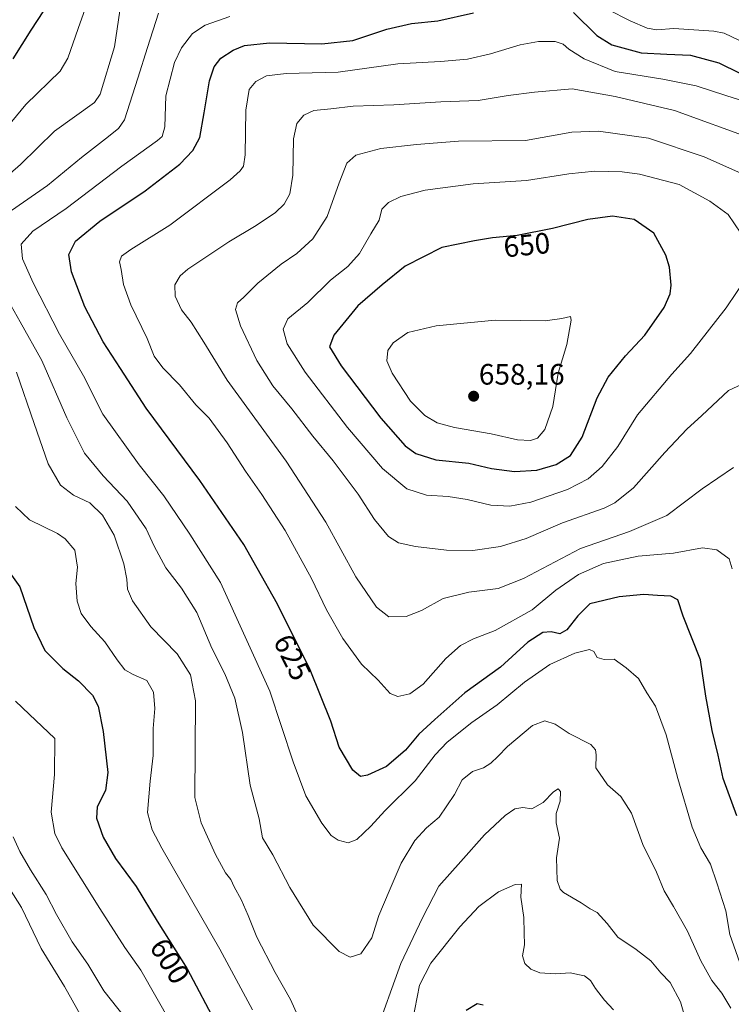
# Model space of a CAD drawing. Units: metres. Extents: x 606907 to 610338, y 4763968 to 4766336.
# Drawn here: x 608245 to 608487, y 4764429 to 4764763 of the extents above; entities that cross this region are included whole.
import ezdxf
from ezdxf.enums import TextEntityAlignment as Align

# ---------------------------------------------------------------- set-up
doc = ezdxf.new("R2010")
doc.units = ezdxf.units.M
doc.header["$MEASUREMENT"] = 0
for name, color, linetype, lineweight in [('Carátula', 7, 'Continuous', 5), ('Curva de nivel maestra', 36, 'Continuous', 30), ('Curva de nivel normal', 36, 'Continuous', 0), ('Punto de cota en terreno', 7, 'Continuous', 0), ('Rótulo de curva de nivel directora', 19, 'Continuous', 0), ('Rótulo de punto de cota en terreno', 19, 'Continuous', 0)]:
    doc.layers.add(name, color=color, linetype=linetype, lineweight=lineweight)
doc.styles.add('Arial', font='txt', dxfattribs={"height": 0.2})

# ---------------------------------------------------------------- blocks, each defined once
blk = doc.blocks.new('*U165')
at = {"layer": 'Curva de nivel normal', "color": 36, "linetype": 'Continuous', "lineweight": 0}
blk.add_polyline3d([(608494.12, 4764722.28, 635), (608467.28, 4764732.01, 635), (608447.12, 4764736.77, 635), (608432.42, 4764739.4, 635), (608419.71, 4764738.21, 635), (608410.76, 4764737.08, 635), (608400.54, 4764735.43, 635), (608387.82, 4764734.97, 635), (608371.88, 4764733.92, 635), (608358.12, 4764733.43, 635), (608350.54, 4764732.56, 635), (608344.66, 4764731.96, 635), (608341.3, 4764730.46, 635), (608338.91, 4764727.55, 635), (608337.8, 4764722.42, 635), (608337.58, 4764710.03, 635), (608336.51, 4764703.72, 635), (608334.65, 4764700.24, 635), (608331.72, 4764697.4, 635), (608325.1, 4764692.98, 635), (608315.88, 4764687.46, 635), (608301.96, 4764678.12, 635), (608299.35, 4764675.86, 635), (608297.49, 4764672.88, 635), (608297.6, 4764669, 635), (608299.8, 4764664.28, 635), (608303.02, 4764660.16, 635), (608307.38, 4764653.37, 635), (608315.28, 4764640.46, 635), (608335.29, 4764612.94, 635), (608348.81, 4764592.28, 635), (608359.03, 4764573.74, 635), (608365.97, 4764563.42, 635), (608370.24, 4764560.16, 635), (608376.13, 4764560.21, 635), (608381.32, 4764562.23, 635), (608388.65, 4764566.3, 635), (608397.32, 4764568.46, 635), (608407.32, 4764569.78, 635), (608415.98, 4764573.14, 635), (608435.32, 4764583.36, 635), (608451.98, 4764589.05, 635), (608464.65, 4764594.49, 635), (608476.65, 4764603.55, 635), (608487.32, 4764610.78, 635)], dxfattribs=at)
blk = doc.blocks.new('*U166')
at = {"layer": 'Curva de nivel normal', "color": 36, "linetype": 'Continuous', "lineweight": 0}
blk.add_polyline3d([(608491.94, 4764639.9, 640), (608485.55, 4764636.97, 640), (608476.51, 4764628.46, 640), (608471.39, 4764623.83, 640), (608463.9, 4764615.88, 640), (608453.32, 4764603.93, 640), (608446.95, 4764598.8, 640), (608443.32, 4764597, 640), (608429.19, 4764591.98, 640), (608416.8, 4764586.71, 640), (608408.11, 4764584.04, 640), (608398.67, 4764582.62, 640), (608389.79, 4764582.73, 640), (608379.27, 4764584.02, 640), (608373.44, 4764585.24, 640), (608370.05, 4764587.43, 640), (608365.32, 4764593.1, 640), (608359.74, 4764601.7, 640), (608351.32, 4764613.09, 640), (608344.38, 4764621.42, 640), (608337.2, 4764630.68, 640), (608330.78, 4764638.59, 640), (608325.3, 4764647.08, 640), (608319.75, 4764658.95, 640), (608318.06, 4764664.46, 640), (608318.76, 4764666.67, 640), (608320.96, 4764668.66, 640), (608325.65, 4764673.36, 640), (608333.65, 4764679.81, 640), (608338.98, 4764683.42, 640), (608344.42, 4764688.45, 640), (608349.25, 4764696.04, 640), (608353.34, 4764707.46, 640), (608355.95, 4764714.12, 640), (608359, 4764716.89, 640), (608367.43, 4764719.12, 640), (608379.64, 4764720.45, 640), (608393.9, 4764721.64, 640), (608416.65, 4764721.86, 640), (608432.37, 4764724.61, 640), (608441.4, 4764724.98, 640), (608458.41, 4764722.65, 640), (608477.34, 4764716.3, 640), (608497.39, 4764707.34, 640)], dxfattribs=at)
blk = doc.blocks.new('*U169')
at = {"layer": 'Curva de nivel normal', "color": 36, "linetype": 'Continuous', "lineweight": 0}
blk.add_polyline3d([(608243.37, 4764531.52, 595), (608248.04, 4764527.03, 595), (608256.75, 4764518.79, 595), (608256.62, 4764506.62, 595), (608255.46, 4764493.77, 595), (608256.75, 4764486.54, 595), (608259.1, 4764481.72, 595), (608271.96, 4764461.12, 595), (608280.46, 4764447.87, 595), (608286, 4764440.19, 595), (608291.02, 4764431.26, 595), (608296.14, 4764422.3, 595)], dxfattribs=at)
blk = doc.blocks.new('*U173')
at = {"layer": 'Curva de nivel normal', "color": 36, "linetype": 'Continuous', "lineweight": 0}
for points in [[(608270.51, 4764776.5, 605), (608264.61, 4764759.84, 605), (608261.2, 4764749.8, 605), (608258.55, 4764745.38, 605), (608246.84, 4764734.1, 605), (608242.14, 4764728.28, 605)], [(608243.41, 4764597.52, 605), (608248.14, 4764593.01, 605), (608257.58, 4764588.45, 605), (608260.22, 4764586.63, 605), (608263.55, 4764582.7, 605), (608264.47, 4764576.96, 605), (608263.88, 4764571.44, 605), (608264.3, 4764565.4, 605), (608265.69, 4764561.25, 605), (608268.94, 4764556.78, 605), (608273.72, 4764551.62, 605), (608277.87, 4764545.51, 605), (608280.56, 4764542.12, 605), (608283.32, 4764540.48, 605), (608287.98, 4764538.45, 605), (608290.28, 4764534.52, 605), (608290.71, 4764529.01, 605), (608290.17, 4764522.14, 605), (608290.12, 4764513.06, 605), (608289.12, 4764504.27, 605), (608288.21, 4764493.67, 605), (608289.77, 4764487.77, 605), (608293.13, 4764481.53, 605), (608312.76, 4764447.22, 605), (608323.89, 4764426.7, 605)], [(608378.2, 4764422.79, 605), (608380.57, 4764435.06, 605), (608384.46, 4764442.53, 605), (608394.3, 4764454.89, 605), (608400.81, 4764461.8, 605), (608407.4, 4764466.75, 605), (608413.11, 4764469.23, 605), (608415.26, 4764469.4, 605), (608415.02, 4764464.91, 605), (608416.09, 4764458.08, 605), (608416.21, 4764452.79, 605), (608416.33, 4764448.79, 605), (608415.64, 4764445.05, 605), (608416.4, 4764442.44, 605), (608418.4, 4764440.54, 605), (608421.51, 4764439.28, 605), (608426.71, 4764438.87, 605), (608431.92, 4764439.28, 605), (608434.39, 4764438.62, 605), (608436.62, 4764438.18, 605), (608438.7, 4764436.64, 605), (608440.44, 4764433.88, 605), (608443.49, 4764429.95, 605), (608446.52, 4764426.72, 605)]]:
    blk.add_polyline3d(points, dxfattribs=at)
blk = doc.blocks.new('*U174')
at = {"layer": 'Curva de nivel normal', "color": 36, "linetype": 'Continuous', "lineweight": 0}
for points in [[(608486.32, 4764427.21, 615), (608483.31, 4764432.32, 615), (608479.95, 4764436.64, 615), (608476.14, 4764443.28, 615), (608471.6, 4764453.37, 615), (608466.94, 4764461.79, 615), (608463.68, 4764467.08, 615), (608461.13, 4764473.37, 615), (608456.5, 4764482.78, 615), (608452.64, 4764493.44, 615), (608449, 4764499.07, 615), (608444.47, 4764503.05, 615), (608440.46, 4764508.79, 615), (608440.64, 4764513.28, 615), (608440.4, 4764514.95, 615), (608438.85, 4764516.76, 615), (608431.48, 4764520.52, 615), (608426.66, 4764523.72, 615), (608423.13, 4764524.85, 615), (608418.95, 4764523.16, 615), (608410.45, 4764516.12, 615), (608407.26, 4764512.7, 615), (608404.8, 4764510.41, 615), (608402.32, 4764508.89, 615), (608398.65, 4764507.62, 615), (608395.09, 4764504.78, 615), (608392.45, 4764499.82, 615), (608387.24, 4764492.12, 615), (608382.98, 4764488.46, 615), (608379.05, 4764484.12, 615), (608374.37, 4764476.42, 615), (608370.36, 4764466.96, 615), (608366.83, 4764458.75, 615), (608364.46, 4764451.12, 615), (608360.7, 4764445.73, 615), (608357, 4764444.57, 615), (608353.27, 4764446.46, 615), (608344.5, 4764455.42, 615), (608336.6, 4764468.18, 615), (608330.77, 4764479.25, 615), (608327.33, 4764485.12, 615), (608326.09, 4764491.49, 615), (608323.1, 4764502.9, 615), (608320.49, 4764520.82, 615), (608317.83, 4764532.46, 615), (608314.48, 4764540.72, 615), (608310.07, 4764549.5, 615), (608304.93, 4764561.58, 615), (608299.72, 4764569.83, 615), (608294.44, 4764576.69, 615), (608290.5, 4764584.07, 615), (608287.77, 4764590.02, 615), (608281.3, 4764599.36, 615), (608273.14, 4764607.93, 615), (608266.77, 4764615.63, 615), (608260.75, 4764627.69, 615), (608252.28, 4764647.12, 615), (608245.01, 4764660.25, 615), (608241.85, 4764665.66, 615)], [(608241.97, 4764698.05, 615), (608254.28, 4764706.5, 615), (608265.79, 4764716.03, 615), (608273.99, 4764722.39, 615), (608278.4, 4764725.91, 615), (608280.34, 4764728.86, 615), (608284.95, 4764742.95, 615), (608288.18, 4764753.38, 615), (608291.93, 4764765.02, 615)]]:
    blk.add_polyline3d(points, dxfattribs=at)
blk = doc.blocks.new('*U178')
at = {"layer": 'Curva de nivel normal', "color": 36, "linetype": 'Continuous', "lineweight": 0}
blk.add_polyline3d([(608496.45, 4764733.35, 630), (608484.68, 4764737.15, 630), (608474.63, 4764740.36, 630), (608463.24, 4764742.61, 630), (608447.13, 4764745.29, 630), (608436.57, 4764749.52, 630), (608431.33, 4764752.79, 630), (608429.45, 4764754.52, 630), (608426.66, 4764755.43, 630), (608421.01, 4764755.43, 630), (608414.8, 4764754.26, 630), (608404.74, 4764751.22, 630), (608396.91, 4764749.48, 630), (608387.73, 4764748.68, 630), (608373.24, 4764747.9, 630), (608352.97, 4764745.04, 630), (608335.34, 4764744.57, 630), (608328.66, 4764743.76, 630), (608324.98, 4764741.84, 630), (608322.76, 4764739.1, 630), (608321.59, 4764732.07, 630), (608321.43, 4764716.92, 630), (608320.78, 4764713.07, 630), (608319.68, 4764711.52, 630), (608316.28, 4764708.48, 630), (608295.83, 4764693.08, 630), (608282.56, 4764684.77, 630), (608279.4, 4764682.58, 630), (608278.69, 4764680.62, 630), (608279.21, 4764678.08, 630), (608280.04, 4764672.94, 630), (608282.54, 4764666.08, 630), (608288.05, 4764654.55, 630), (608290.52, 4764648.59, 630), (608293.46, 4764644.6, 630), (608299.08, 4764638.89, 630), (608304.64, 4764632.08, 630), (608309.15, 4764627.52, 630), (608315.28, 4764619.2, 630), (608321.48, 4764609.55, 630), (608327.06, 4764601.68, 630), (608334.92, 4764589.39, 630), (608343.95, 4764573.11, 630), (608348.96, 4764562.5, 630), (608354.54, 4764552.7, 630), (608360.9, 4764544.04, 630), (608366.52, 4764538.66, 630), (608370.64, 4764534.1, 630), (608373.24, 4764533.01, 630), (608377.37, 4764533.96, 630), (608381.83, 4764537.24, 630), (608389.61, 4764545.91, 630), (608394.48, 4764550.37, 630), (608398.94, 4764552.64, 630), (608406.29, 4764555.47, 630), (608418.88, 4764562.48, 630), (608426.95, 4764569.2, 630), (608434.57, 4764574.5, 630), (608443.12, 4764578.27, 630), (608454.89, 4764580.7, 630), (608466.87, 4764581.67, 630), (608476.73, 4764583.53, 630), (608481.58, 4764582.86, 630), (608485.81, 4764579.84, 630), (608486.79, 4764576.4, 630)], dxfattribs=at)
blk = doc.blocks.new('*U183')
at = {"layer": 'Curva de nivel normal', "color": 36, "linetype": 'Continuous', "lineweight": 0}
for points in [[(608502.98, 4764769.04, 620), (608510.34, 4764762.48, 620), (608519.83, 4764755.88, 620), (608524.72, 4764751.86, 620), (608526.27, 4764749.95, 620), (608528.33, 4764748.88, 620), (608525.27, 4764748.6, 620), (608516.64, 4764749.54, 620), (608509.82, 4764749.5, 620), (608501.96, 4764748.24, 620), (608500.27, 4764748.23, 620), (608497.2, 4764749.84, 620), (608489.29, 4764755.82, 620), (608484.08, 4764758.26, 620), (608480.65, 4764758.94, 620), (608467.04, 4764759.9, 620), (608461.19, 4764759.39, 620), (608457.99, 4764760.02, 620), (608452.14, 4764762.41, 620), (608444.53, 4764766.3, 620)], [(608316.13, 4764763.96, 620), (608307.85, 4764761.01, 620), (608303.55, 4764758.11, 620), (608299.78, 4764753.33, 620), (608297.41, 4764748.29, 620), (608294.46, 4764737, 620), (608294.05, 4764726.46, 620), (608293.23, 4764723.22, 620), (608291.64, 4764721.79, 620), (608279.49, 4764713.1, 620), (608260.62, 4764698.7, 620), (608249.21, 4764691.1, 620), (608245.3, 4764686.61, 620), (608245.79, 4764681.62, 620), (608249.35, 4764673.51, 620), (608258.28, 4764656.13, 620), (608266.48, 4764641.9, 620), (608273.08, 4764628.96, 620), (608285.35, 4764611.68, 620), (608293.75, 4764601.22, 620), (608302.57, 4764588.2, 620), (608313, 4764571.76, 620), (608329.76, 4764534.92, 620), (608337.64, 4764510.89, 620), (608341.95, 4764499.3, 620), (608347.4, 4764490.03, 620), (608350.56, 4764485.83, 620), (608352.98, 4764484.28, 620), (608356.32, 4764483.42, 620), (608359.32, 4764484.46, 620), (608364.06, 4764489.05, 620), (608368.88, 4764494.24, 620), (608379.18, 4764504.41, 620), (608385.93, 4764513.22, 620), (608390.01, 4764517.58, 620), (608398.42, 4764524.22, 620), (608407.01, 4764530.28, 620), (608416.32, 4764537.98, 620), (608424.9, 4764543.97, 620), (608433.38, 4764547.77, 620), (608438.35, 4764548.96, 620), (608439.84, 4764548.37, 620), (608440.93, 4764546.27, 620), (608443.3, 4764545.58, 620), (608446.73, 4764545.68, 620), (608450.78, 4764542.78, 620), (608455.01, 4764539.12, 620), (608457.81, 4764534.32, 620), (608460.78, 4764529.81, 620), (608464.38, 4764520.05, 620), (608468.34, 4764505.18, 620), (608473.19, 4764488.67, 620), (608476.17, 4764481.64, 620), (608479.42, 4764476.14, 620), (608481.66, 4764469.78, 620), (608484.71, 4764460.27, 620), (608486.03, 4764452.24, 620), (608489.47, 4764442.69, 620)]]:
    blk.add_polyline3d(points, dxfattribs=at)
blk = doc.blocks.new('*U184')
at = {"layer": 'Curva de nivel normal', "color": 36, "linetype": 'Continuous', "lineweight": 0}
blk.add_polyline3d([(608266.8, 4764422.46, 585), (608260.05, 4764434.62, 585), (608252.08, 4764447.46, 585), (608245.35, 4764461.46, 585), (608238.6, 4764472.12, 585)], dxfattribs=at)
blk = doc.blocks.new('*U194')
at = {"layer": 'Curva de nivel normal', "color": 36, "linetype": 'Continuous', "lineweight": 0}
blk.add_polyline3d([(608280.28, 4764424.46, 590), (608273.4, 4764433.12, 590), (608267.99, 4764442.14, 590), (608262.63, 4764449.75, 590), (608257.33, 4764459.01, 590), (608253.84, 4764465.87, 590), (608248.42, 4764474.16, 590), (608244.79, 4764480.42, 590), (608242.6, 4764485.44, 590)], dxfattribs=at)
blk = doc.blocks.new('*U202')
at = {"layer": 'Curva de nivel normal', "color": 36, "linetype": 'Continuous', "lineweight": 0}
for points in [[(608279.32, 4764768.93, 610), (608277.05, 4764753.6, 610), (608272.1, 4764737.58, 610), (608270.23, 4764734.78, 610), (608256.64, 4764724.95, 610), (608245.1, 4764713.73, 610), (608230.16, 4764700.76, 610)], [(608243.71, 4764643.16, 610), (608249.68, 4764625.71, 610), (608254.49, 4764612, 610), (608258.64, 4764604.78, 610), (608263.04, 4764601.41, 610), (608268.6, 4764598.83, 610), (608272.89, 4764594.66, 610), (608276.88, 4764587.82, 610), (608280.13, 4764578.1, 610), (608281.22, 4764572.87, 610), (608281.37, 4764569.45, 610), (608283.15, 4764565.52, 610), (608289.34, 4764556.72, 610), (608298.32, 4764547.51, 610), (608302.79, 4764540.44, 610), (608304.47, 4764531.61, 610), (608304.28, 4764498.79, 610), (608306.45, 4764490.13, 610), (608311.33, 4764479.43, 610), (608314.65, 4764473.24, 610), (608316.5, 4764470.88, 610), (608317.62, 4764468.39, 610), (608320.02, 4764464.1, 610), (608322.4, 4764458.7, 610), (608325.3, 4764451.36, 610), (608331.54, 4764439.38, 610), (608336.77, 4764430.19, 610), (608341.34, 4764420.13, 610)], [(608365.55, 4764418.23, 610), (608374.27, 4764442.45, 610), (608381.62, 4764457.96, 610), (608387.23, 4764468.69, 610), (608394.65, 4764477.09, 610), (608402.65, 4764486.08, 610), (608409.7, 4764492.71, 610), (608413.02, 4764494.97, 610), (608415.68, 4764495.4, 610), (608418.81, 4764494.93, 610), (608422.65, 4764497.1, 610), (608426.16, 4764500.73, 610), (608427.71, 4764501.71, 610), (608428.5, 4764500.8, 610), (608428.34, 4764497.48, 610), (608427.07, 4764493.36, 610), (608427.03, 4764490.2, 610), (608428.2, 4764485.01, 610), (608427.16, 4764478.29, 610), (608427.39, 4764470.58, 610), (608428.37, 4764467.65, 610), (608429.55, 4764466.56, 610), (608435.53, 4764463.06, 610), (608438.61, 4764461, 610), (608440.98, 4764459.7, 610), (608444.39, 4764456.01, 610), (608447.94, 4764451.36, 610), (608454.18, 4764447.18, 610), (608459.14, 4764443.34, 610), (608462.59, 4764439.25, 610), (608465.81, 4764435.94, 610), (608469.23, 4764429.38, 610), (608471.46, 4764421.94, 610)]]:
    blk.add_polyline3d(points, dxfattribs=at)
blk = doc.blocks.new('*U209')
at = {"layer": 'Curva de nivel maestra', "color": 36, "linetype": 'Continuous', "lineweight": 30}
for points in [[(608488.38, 4764492.59, 625), (608483.78, 4764505.24, 625), (608482.04, 4764513.12, 625), (608480.02, 4764521.46, 625), (608477.85, 4764533.12, 625), (608476.02, 4764545.46, 625), (608470.17, 4764560.31, 625), (608468.32, 4764565.88, 625), (608465.97, 4764567.12, 625), (608461.41, 4764567.31, 625), (608456.87, 4764567.68, 625), (608448.46, 4764566.91, 625), (608438.52, 4764564.52, 625), (608434.37, 4764560.46, 625), (608430.65, 4764555.66, 625), (608428.31, 4764554.36, 625), (608425.36, 4764555.04, 625), (608422.53, 4764554.74, 625), (608417.42, 4764551.5, 625), (608408.1, 4764543.07, 625), (608396.05, 4764534.3, 625), (608385.78, 4764525.23, 625), (608380.39, 4764520.32, 625), (608375.81, 4764514.79, 625), (608369.37, 4764509.32, 625), (608362.9, 4764506.38, 625), (608360.51, 4764505.9, 625), (608357.94, 4764508.05, 625), (608353.3, 4764515.91, 625), (608350.51, 4764524.72, 625), (608343.44, 4764542.1, 625), (608332.39, 4764564.44, 625), (608325.46, 4764576.59, 625), (608320.91, 4764584.63, 625), (608316, 4764591.89, 625), (608305.97, 4764606.4, 625), (608287.72, 4764631, 625), (608279.07, 4764644.4, 625), (608273.17, 4764653.52, 625), (608266.93, 4764665.39, 625), (608262.43, 4764677.26, 625), (608261.44, 4764683.17, 625), (608263.71, 4764687.7, 625), (608271.97, 4764694.4, 625), (608287.36, 4764704.78, 625), (608299.22, 4764713.78, 625), (608303.59, 4764718.39, 625), (608306, 4764722.79, 625), (608307.42, 4764731.17, 625), (608309.29, 4764742.09, 625), (608310.83, 4764746.79, 625), (608313.16, 4764749.75, 625), (608317.3, 4764752.49, 625), (608321.15, 4764754.08, 625), (608329.6, 4764754.98, 625), (608347.43, 4764754.69, 625), (608357.93, 4764755.78, 625), (608369.46, 4764759.65, 625), (608377.9, 4764761.52, 625), (608386.8, 4764762.41, 625), (608398.98, 4764765.22, 625)], [(608432.87, 4764765.24, 625), (608440.8, 4764757.53, 625), (608445.99, 4764754.34, 625), (608455.93, 4764751.55, 625), (608464.65, 4764751.17, 625), (608472.65, 4764750.78, 625), (608482.32, 4764748.16, 625), (608496.54, 4764741.14, 625), (608499.82, 4764740.09, 625), (608504.47, 4764740.02, 625), (608512.93, 4764740.21, 625), (608522.98, 4764739.66, 625), (608527.58, 4764738.85, 625), (608532.41, 4764737.18, 625), (608538.08, 4764736.68, 625), (608548.68, 4764736.29, 625), (608559.7, 4764738.32, 625), (608565.84, 4764740.9, 625), (608566.48, 4764742.62, 625), (608564.27, 4764743.41, 625), (608557.39, 4764743.86, 625), (608547.91, 4764746.38, 625), (608535.44, 4764754.86, 625), (608525.49, 4764764.07, 625)]]:
    blk.add_polyline3d(points, dxfattribs=at)
blk = doc.blocks.new('*U216')
at = {"layer": 'Curva de nivel maestra', "color": 36, "linetype": 'Continuous', "lineweight": 30}
for points in [[(608257.16, 4764772.55, 600), (608248.55, 4764759.24, 600), (608242.48, 4764749.54, 600)], [(608235.84, 4764582.58, 600), (608244.82, 4764570.25, 600), (608249.56, 4764556.46, 600), (608253.36, 4764548.65, 600), (608259.42, 4764542.57, 600), (608264.78, 4764538.33, 600), (608269.48, 4764533.46, 600), (608271.41, 4764529.79, 600), (608273.15, 4764521.12, 600), (608274.68, 4764507.3, 600), (608273.99, 4764501.15, 600), (608271.06, 4764495.59, 600), (608270.84, 4764491.71, 600), (608273.19, 4764485.34, 600), (608277.3, 4764478.09, 600), (608284.41, 4764468.54, 600), (608291.5, 4764456.74, 600), (608301.65, 4764440.58, 600), (608311.96, 4764421.1, 600)], [(608396.5, 4764426.54, 600), (608400.18, 4764428.78, 600), (608402.24, 4764428.41, 600)]]:
    blk.add_polyline3d(points, dxfattribs=at)
blk = doc.blocks.new('5PATER')
at = {"layer": 'Carátula', "linetype": 'Continuous', "lineweight": 5}
h = blk.add_hatch(color=250, dxfattribs=at)
edge = h.paths.add_edge_path()
edge.add_ellipse((0, 0.01), major_axis=(-1.33, -1.34), ratio=0.999422, start_angle=0, end_angle=360)

msp = doc.modelspace()

# ---------------------------------------------------------------- linework, layer by layer
at = {"layer": 'Curva de nivel maestra', "color": 36, "linetype": 'Continuous', "lineweight": 30}
msp.add_polyline3d([(608412.9, 4764609.42, 650), (608420.51, 4764609.88, 650), (608427.09, 4764611.8, 650), (608431.87, 4764614.92, 650), (608435.84, 4764621.12, 650), (608440.98, 4764634.46, 650), (608444.66, 4764641.51, 650), (608450.56, 4764648.68, 650), (608457.13, 4764655.77, 650), (608463.69, 4764665.12, 650), (608465.79, 4764669.75, 650), (608466.12, 4764672.72, 650), (608465.57, 4764678.79, 650), (608464.29, 4764682.87, 650), (608460.24, 4764690.38, 650), (608453.56, 4764695.04, 650), (608446.16, 4764696.09, 650), (608437.74, 4764695.04, 650), (608425.74, 4764692, 650), (608413.77, 4764689.58, 650), (608405.44, 4764688.73, 650), (608399.32, 4764687.72, 650), (608388.21, 4764685.54, 650), (608375.73, 4764679.11, 650), (608367.91, 4764672.79, 650), (608359.66, 4764665.65, 650), (608351.48, 4764655.74, 650), (608350.01, 4764651.73, 650), (608353.95, 4764645.31, 650), (608367.45, 4764627.5, 650), (608375.74, 4764618.13, 650), (608379.36, 4764615.55, 650), (608386.17, 4764613.44, 650), (608397.36, 4764612.25, 650), (608405.04, 4764610.45, 650), (608412.9, 4764609.42, 650)], dxfattribs=at)
at = {"layer": 'Curva de nivel normal', "color": 36, "linetype": 'Continuous', "lineweight": 0}
for points in [[(608489.82, 4764690.36, 645), (608485.52, 4764696.66, 645), (608479.2, 4764701.22, 645), (608468.77, 4764706.91, 645), (608455.3, 4764710.44, 645), (608449.46, 4764711.23, 645), (608440.21, 4764711.46, 645), (608431.29, 4764710.52, 645), (608417, 4764708.29, 645), (608398.82, 4764707.17, 645), (608382.51, 4764704.94, 645), (608374.26, 4764702.8, 645), (608370.05, 4764700.79, 645), (608367.79, 4764698.46, 645), (608366.92, 4764694.79, 645), (608364.08, 4764690.12, 645), (608360.23, 4764683.51, 645), (608356.23, 4764679.1, 645), (608350.32, 4764674.44, 645), (608342.65, 4764666.78, 645), (608335.88, 4764661.27, 645), (608334.3, 4764657.78, 645), (608335.7, 4764652.84, 645), (608341.81, 4764643.19, 645), (608356.19, 4764624.37, 645), (608368.08, 4764610.45, 645), (608376.32, 4764603.54, 645), (608383.03, 4764601.47, 645), (608390.39, 4764600.95, 645), (608396.76, 4764599.9, 645), (608404.84, 4764597.98, 645), (608411.28, 4764597.67, 645)], [(608411.28, 4764597.67, 645), (608418.44, 4764599.07, 645), (608430.87, 4764603.29, 645), (608437.86, 4764606.95, 645), (608442.69, 4764611.19, 645), (608447.93, 4764617.95, 645), (608454.64, 4764628.7, 645), (608466.3, 4764642.46, 645), (608472.65, 4764649.46, 645), (608484.79, 4764665.07, 645), (608491.76, 4764675.42, 645)], [(608418.32, 4764619.93, 655), (608420.72, 4764620.8, 655), (608423.23, 4764623.75, 655), (608425.93, 4764631.48, 655), (608427.73, 4764642.87, 655), (608430.61, 4764652.59, 655), (608432.08, 4764660.79, 655), (608431.9, 4764662.06, 655), (608428.98, 4764661.45, 655), (608423.32, 4764660.58, 655), (608406.32, 4764660.78, 655), (608386.32, 4764658.92, 655), (608376.68, 4764656.64, 655), (608371.64, 4764653.17, 655), (608369.82, 4764650.52, 655), (608369.52, 4764647.05, 655), (608371.34, 4764642.86, 655), (608377.57, 4764633.32, 655), (608382.4, 4764628.51, 655), (608386.65, 4764625.93, 655), (608392.55, 4764624.41, 655), (608404.91, 4764622.21, 655), (608413.88, 4764620.25, 655), (608418.32, 4764619.93, 655)]]:
    msp.add_polyline3d(points, dxfattribs=at)

# ---------------------------------------------------------------- block references
at = {"layer": 'Curva de nivel maestra', "color": 36, "linetype": 'Continuous', "lineweight": 30}
for name in ['*U209', '*U216']:
    msp.add_blockref(name, (0, 0), dxfattribs=at)
at = {"layer": 'Curva de nivel normal', "color": 36, "linetype": 'Continuous', "lineweight": 0}
for name in ['*U166', '*U165', '*U178', '*U183', '*U174', '*U202', '*U173', '*U169', '*U194', '*U184']:
    msp.add_blockref(name, (0, 0), dxfattribs=at)
at = {"layer": 'Punto de cota en terreno', "linetype": 'Continuous', "lineweight": 0}
msp.add_blockref('5PATER', (608399, 4764635, 658.16), dxfattribs=at)

# ---------------------------------------------------------------- texts
at = {"layer": 'Rótulo de curva de nivel directora', "color": 19, "linetype": 'Continuous', "lineweight": 0, "style": 'Arial'}
for s, rotation, p in [('650', 5.8264, (608417.07, 4764686.37)), ('625', -63.6816, (608337.41, 4764546.35)), ('600', -57.8672, (608295.82, 4764443.23))]:
    msp.add_text(s, height=7, rotation=rotation, dxfattribs=at).set_placement(p, align=Align.MIDDLE_CENTER)
at = {"layer": 'Rótulo de punto de cota en terreno', "color": 19, "linetype": 'Continuous', "lineweight": 0, "style": 'Arial'}
msp.add_text('658,16', height=7, dxfattribs=at).set_placement((608400.76, 4764636.76), align=Align.BOTTOM_LEFT)

doc.saveas('drawing.dxf')
